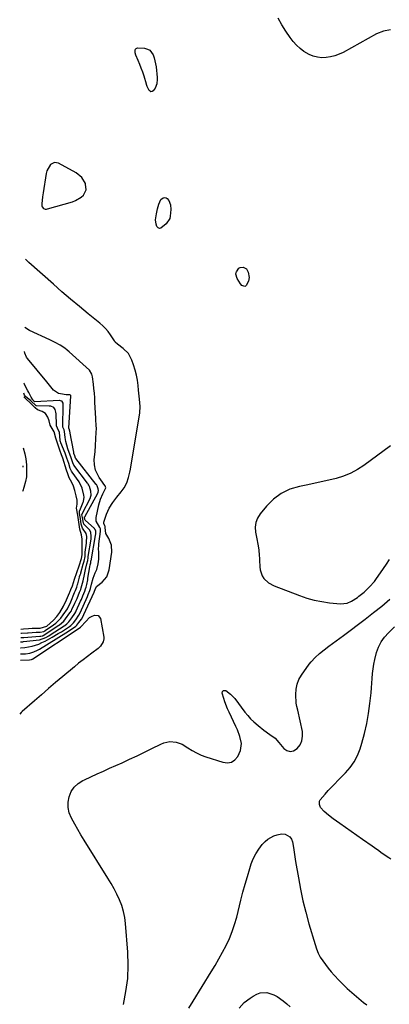
# Model space of a CAD drawing. Units: inches. Extents: x 1900733 to 1906043, y 464263 to 469577.
# Drawn here: x 1900789 to 1901033, y 468473 to 469123 of the extents above; entities that cross this region are included whole.
import ezdxf

# ---------------------------------------------------------------- set-up
doc = ezdxf.new("R2010")
doc.units = ezdxf.units.IN
doc.header["$MEASUREMENT"] = 0
for name, color, linetype in [('1', 7, 'Continuous'), ('7', 7, 'Continuous'), ('8', 7, 'Continuous')]:
    doc.layers.add(name, color=color, linetype=linetype)

msp = doc.modelspace()

# ---------------------------------------------------------------- linework, layer by layer
at = {"layer": '1', "color": 18}
for points in [[(1900832.91, 469010.62, 1790), (1900832.59, 469014.43, 1790), (1900832.4, 469014.93, 1790), (1900829.99, 469018.94, 1790), (1900826.35, 469021.88, 1790), (1900814.75, 469028.29, 1790), (1900811.94, 469028.79, 1790), (1900809.42, 469027.44, 1790), (1900806.95, 469023.16, 1790), (1900806.54, 469021.54, 1790), (1900804.49, 469008.83, 1790), (1900804.09, 469006.07, 1790), (1900803.62, 469001.46, 1790), (1900803.64, 469000.06, 1790), (1900803.83, 468999.44, 1790), (1900804.71, 468998.45, 1790), (1900805.99, 468997.95, 1790), (1900806.67, 468997.94, 1790), (1900807.37, 468998.05, 1790), (1900823.92, 469002.87, 1790), (1900825.92, 469003.63, 1790), (1900829.53, 469005.81, 1790), (1900831.13, 469007.23, 1790), (1900832.91, 469010.62, 1790)], [(1900789.74, 468714.98, 1784), (1900791.41, 468714.99, 1784), (1900791.7, 468715.02, 1784), (1900791.84, 468715.03, 1784), (1900802.41, 468715.96, 1784), (1900803, 468715.99, 1784), (1900804.05, 468716.11, 1784), (1900804.31, 468716.23, 1784), (1900804.44, 468716.3, 1784), (1900804.51, 468716.34, 1784), (1900814.94, 468723.09, 1784), (1900815.35, 468723.37, 1784), (1900818.21, 468725.91, 1784), (1900819.34, 468727.28, 1784), (1900822.26, 468731.23, 1784), (1900823.19, 468732.67, 1784), (1900823.59, 468733.43, 1784), (1900825.53, 468737.72, 1784), (1900826.89, 468740.88, 1784), (1900828.62, 468745.08, 1784), (1900829.32, 468746.78, 1784), (1900829.73, 468747.9, 1784), (1900830.85, 468752.38, 1784), (1900831.79, 468756.69, 1784), (1900832.26, 468758.85, 1784), (1900832.51, 468759.92, 1784), (1900833.46, 468763.73, 1784), (1900834.06, 468765.89, 1784), (1900834.18, 468767.72, 1784), (1900834.26, 468768.58, 1784), (1900836.15, 468779.9, 1784), (1900836.22, 468780.34, 1784), (1900836.34, 468781.67, 1784), (1900836.05, 468784.51, 1784), (1900835.04, 468786.16, 1784), (1900831.44, 468789.97, 1784), (1900831.33, 468790.11, 1784), (1900831.08, 468790.57, 1784), (1900830.54, 468794.37, 1784), (1900830.18, 468796.15, 1784), (1900830.34, 468796.81, 1784), (1900835.7, 468807.33, 1784), (1900835.88, 468807.72, 1784), (1900836.26, 468808.95, 1784), (1900835.93, 468811.74, 1784), (1900835.14, 468814.67, 1784), (1900834.7, 468815.69, 1784), (1900834.31, 468816.37, 1784), (1900834.09, 468816.69, 1784), (1900833.86, 468817.01, 1784), (1900824.83, 468828.84, 1784), (1900824.05, 468830.43, 1784), (1900822.78, 468834.46, 1784), (1900822.45, 468835.4, 1784), (1900820.91, 468839.65, 1784), (1900819.55, 468844.43, 1784), (1900819.09, 468847.08, 1784), (1900818.72, 468851.06, 1784), (1900818.41, 468852.22, 1784), (1900817.54, 468853.88, 1784), (1900817.48, 468854.28, 1784), (1900817.47, 468854.49, 1784), (1900817.87, 468868.55, 1784), (1900817.73, 468869.82, 1784), (1900817.18, 468870.9, 1784), (1900817, 468871.06, 1784), (1900816.07, 468871.4, 1784), (1900815.4, 468871.48, 1784), (1900815.06, 468871.48, 1784), (1900799.03, 468870.72, 1784), (1900798.73, 468870.97, 1784), (1900798.39, 468871.3, 1784), (1900797.67, 468872.11, 1784), (1900796.66, 468873.86, 1784), (1900795.03, 468876.84, 1784), (1900794.51, 468877.85, 1784), (1900792.58, 468881.65, 1784), (1900792.04, 468882.76, 1784), (1900791.91, 468883.1, 1784)], [(1900789.78, 468717.83, 1782), (1900790.21, 468717.8, 1782), (1900794.23, 468718.07, 1782), (1900794.61, 468718.1, 1782), (1900799.9, 468718.5, 1782), (1900800.93, 468718.56, 1782), (1900802.63, 468718.6, 1782), (1900805.04, 468719.07, 1782), (1900805.8, 468719.51, 1782), (1900805.98, 468719.63, 1782), (1900811.46, 468723.41, 1782), (1900812.93, 468724.51, 1782), (1900816.15, 468727.77, 1782), (1900817.82, 468729.95, 1782), (1900820.59, 468733.92, 1782), (1900820.88, 468734.37, 1782), (1900822.76, 468738.56, 1782), (1900825.3, 468744.76, 1782), (1900825.48, 468745.21, 1782), (1900825.85, 468746.09, 1782), (1900826.71, 468748.32, 1782), (1900827.22, 468749.96, 1782), (1900827.36, 468750.47, 1782), (1900828.52, 468754.94, 1782), (1900828.62, 468755.28, 1782), (1900828.97, 468756.32, 1782), (1900829.35, 468757.41, 1782), (1900829.42, 468757.66, 1782), (1900829.46, 468757.79, 1782), (1900831.02, 468763.37, 1782), (1900831.66, 468765.49, 1782), (1900832.23, 468768.54, 1782), (1900832.25, 468770.37, 1782), (1900832.31, 468771.09, 1782), (1900832.35, 468771.45, 1782), (1900833.16, 468777.33, 1782), (1900833.23, 468777.89, 1782), (1900833.28, 468781.73, 1782), (1900832.83, 468783.66, 1782), (1900830.51, 468787.25, 1782), (1900829.7, 468789.79, 1782), (1900829.29, 468793.56, 1782), (1900828.56, 468796.89, 1782), (1900828.46, 468798.08, 1782), (1900828.57, 468798.66, 1782), (1900828.66, 468798.94, 1782), (1900830.97, 468804.42, 1782), (1900831.17, 468804.95, 1782), (1900831.64, 468807.74, 1782), (1900831.38, 468809.11, 1782), (1900830.19, 468813.66, 1782), (1900828.53, 468817.39, 1782), (1900828.23, 468817.83, 1782), (1900823.62, 468824.3, 1782), (1900823.22, 468824.92, 1782), (1900822.46, 468826.6, 1782), (1900821.4, 468829.96, 1782), (1900820.25, 468833.59, 1782), (1900819.09, 468836.77, 1782), (1900816.21, 468843.6, 1782), (1900816.18, 468843.67, 1782), (1900816.12, 468843.81, 1782), (1900816, 468844.17, 1782), (1900815.79, 468844.84, 1782), (1900815.71, 468845.17, 1782), (1900815.7, 468845.3, 1782), (1900815.69, 468845.37, 1782), (1900815.38, 468850.33, 1782), (1900814.03, 468853.32, 1782), (1900813.38, 468854.9, 1782), (1900813.3, 468855.58, 1782), (1900813.07, 468862.86, 1782), (1900812.99, 468863.81, 1782), (1900812.47, 468865.65, 1782), (1900811.5, 468866.95, 1782), (1900809.58, 468867.72, 1782), (1900808.54, 468867.84, 1782), (1900800.17, 468868.09, 1782), (1900799.87, 468868.15, 1782), (1900796.49, 468871.25, 1782), (1900792.92, 468874.3, 1782), (1900792.26, 468875.17, 1782), (1900791.82, 468876.4, 1782)], [(1900789.82, 468720.6, 1780), (1900791.61, 468720.68, 1780), (1900794.9, 468720.96, 1780), (1900797.31, 468721.09, 1780), (1900799.65, 468721.17, 1780), (1900802.53, 468721.22, 1780), (1900806.88, 468722.63, 1780), (1900809.27, 468724.56, 1780), (1900811.31, 468726.49, 1780), (1900813.53, 468728.94, 1780), (1900815.52, 468731.55, 1780), (1900818.07, 468735.65, 1780), (1900820.03, 468739.82, 1780), (1900821.97, 468744.46, 1780), (1900822.2, 468745, 1780), (1900822.88, 468746.63, 1780), (1900823.86, 468749.17, 1780), (1900825.31, 468753.66, 1780), (1900826.84, 468757.97, 1780), (1900828.34, 468762.39, 1780), (1900829.82, 468767.14, 1780), (1900830.27, 468769.55, 1780), (1900830.28, 468772.32, 1780), (1900830.34, 468774.86, 1780), (1900830.39, 468777.57, 1780), (1900830.25, 468780.08, 1780), (1900829.75, 468782.9, 1780), (1900828.71, 468786.53, 1780), (1900828.19, 468791.3, 1780), (1900827.44, 468795.85, 1780), (1900826.65, 468800.38, 1780), (1900827.01, 468803.05, 1780), (1900826.96, 468805.69, 1780), (1900826.28, 468808.62, 1780), (1900825.37, 468812.13, 1780), (1900824.54, 468815.03, 1780), (1900823.48, 468817.49, 1780), (1900821.8, 468820.55, 1780), (1900820.77, 468823.06, 1780), (1900820.01, 468825.46, 1780), (1900819.08, 468828.39, 1780), (1900818.36, 468830.69, 1780), (1900817.47, 468833.51, 1780), (1900816.7, 468835.77, 1780), (1900815.57, 468838.78, 1780), (1900814.26, 468842.68, 1780), (1900813.03, 468846.7, 1780), (1900811.76, 468850.98, 1780), (1900809.28, 468855.28, 1780), (1900808.52, 468858.1, 1780), (1900807.65, 468860.5, 1780), (1900806.02, 468862.89, 1780), (1900803.91, 468864.32, 1780), (1900800.77, 468865.44, 1780), (1900799.37, 468866.63, 1780), (1900796.12, 468869.87, 1780), (1900793.19, 468872.57, 1780), (1900791.79, 468874.01, 1780)], [(1900791.35, 468840.28, 1780), (1900792.58, 468836.42, 1780), (1900793.06, 468833, 1780), (1900793.56, 468828.98, 1780), (1900793.61, 468824.44, 1780), (1900793.59, 468821.17, 1780), (1900792.89, 468817.97, 1780), (1900791.72, 468814.16, 1780), (1900791.14, 468811.83, 1780), (1900790.98, 468811.4, 1780)], [(1901033.64, 468841.56, 1790), (1901016.12, 468828.66, 1790), (1901011.88, 468825.91, 1790), (1901007.47, 468823.51, 1790), (1901002.81, 468821.65, 1790), (1900997.98, 468820.15, 1790), (1900993.02, 468818.96, 1790), (1900988.04, 468817.82, 1790), (1900983.05, 468816.75, 1790), (1900978.05, 468815.72, 1790), (1900973.61, 468814.85, 1790), (1900967.37, 468812.92, 1790), (1900961.59, 468810.23, 1790), (1900956.49, 468806.4, 1790), (1900951.85, 468801.81, 1790), (1900947.7, 468796.73, 1790), (1900945.99, 468793.93, 1790), (1900944.82, 468791, 1790), (1900944.46, 468787.86, 1790), (1900944.65, 468784.58, 1790), (1900945.51, 468780.21, 1790), (1900946.22, 468776.58, 1790), (1900946.85, 468772.95, 1790), (1900946.97, 468771.72, 1790), (1900947.06, 468770.5, 1790), (1900947.44, 468761.74, 1790), (1900947.73, 468759.67, 1790), (1900949.14, 468755.84, 1790), (1900950.26, 468754.09, 1790), (1900953.24, 468751.18, 1790), (1900956.89, 468749.18, 1790), (1900973.6, 468742.75, 1790), (1900978.47, 468741.1, 1790), (1900983.39, 468739.72, 1790), (1900988.42, 468738.75, 1790), (1900993.51, 468738.03, 1790), (1901000.7, 468737.32, 1790), (1901005.16, 468737.81, 1790), (1901007.96, 468739.04, 1790), (1901011.87, 468741.51, 1790), (1901012.94, 468742.31, 1790), (1901016.39, 468745.08, 1790), (1901019.89, 468748.4, 1790), (1901023.08, 468751.99, 1790), (1901024.53, 468753.9, 1790), (1901027.13, 468757.73, 1790), (1901029.09, 468760.66, 1790), (1901031.07, 468763.57, 1790), (1901033.11, 468766.45, 1790)], [(1900791.2, 468828.47, 1782), (1900791.23, 468828.39, 1782), (1900791.22, 468827.85, 1782), (1900791.19, 468827.71, 1782), (1900791.19, 468827.67, 1782), (1900791.19, 468827.61, 1782)]]:
    msp.add_polyline3d(points, dxfattribs=at)
at = {"layer": '7', "color": 18}
for points in [[(1901033.81, 469116.46, 1792), (1901029.1, 469115.5, 1792), (1901024.45, 469113.7, 1792), (1901002.45, 469101.5, 1792), (1900999.78, 469100.23, 1792), (1900997.04, 469099.19, 1792), (1900994.19, 469098.49, 1792), (1900991.28, 469098.02, 1792), (1900988.35, 469097.99, 1792), (1900985.49, 469098.29, 1792), (1900982.72, 469099.06, 1792), (1900980, 469100.15, 1792), (1900976.64, 469102.11, 1792), (1900974.03, 469104, 1792), (1900971.71, 469106.24, 1792), (1900969.58, 469108.71, 1792), (1900967.55, 469111.42, 1792), (1900964.7, 469115.5, 1792), (1900962.04, 469119.7, 1792), (1900959.67, 469124.06, 1792)], [(1900865.24, 469101.28, 1792), (1900865.21, 469102.93, 1792), (1900865.46, 469103.59, 1792), (1900865.84, 469104.1, 1792), (1900866.4, 469104.37, 1792), (1900867.09, 469104.5, 1792), (1900871.52, 469104.17, 1792), (1900873.36, 469103.7, 1792), (1900874.96, 469102.89, 1792), (1900877.15, 469099.95, 1792), (1900877.81, 469097.98, 1792), (1900878.75, 469093.94, 1792), (1900879.04, 469091.88, 1792), (1900879.75, 469084.95, 1792), (1900879.82, 469083.88, 1792), (1900879.58, 469080.67, 1792), (1900878.4, 469077.75, 1792), (1900877.08, 469076.08, 1792), (1900876.38, 469075.66, 1792), (1900875.71, 469075.51, 1792), (1900875.07, 469075.77, 1792), (1900874.44, 469076.29, 1792), (1900873.11, 469079.02, 1792), (1900872.83, 469080.2, 1792), (1900872.71, 469080.6, 1792), (1900871.11, 469085.73, 1792), (1900870.24, 469088.37, 1792), (1900869.32, 469090.99, 1792), (1900868.31, 469093.58, 1792), (1900867.24, 469096.14, 1792), (1900865.7, 469099.69, 1792), (1900865.24, 469101.28, 1792)], [(1900882.1, 469004.26, 1792), (1900883.73, 469005.38, 1792), (1900884.77, 469005.56, 1792), (1900885.64, 469005.46, 1792), (1900886.39, 469005.01, 1792), (1900887.52, 469003.57, 1792), (1900888.65, 469000.79, 1792), (1900888.82, 468997.81, 1792), (1900888.35, 468993.25, 1792), (1900888.04, 468991.81, 1792), (1900885.81, 468988.16, 1792), (1900882.22, 468985.33, 1792), (1900881.27, 468985.23, 1792), (1900880.42, 468985.68, 1792), (1900879.65, 468986.5, 1792), (1900879.15, 468987.94, 1792), (1900878.76, 468990.89, 1792), (1900879.28, 468994.77, 1792), (1900879.94, 468998.08, 1792), (1900880.78, 469001.35, 1792), (1900882.1, 469004.26, 1792)], [(1900938.79, 468958.42, 1792), (1900939.87, 468956.38, 1792), (1900940.48, 468952.85, 1792), (1900940.12, 468950.3, 1792), (1900938.59, 468947.43, 1792), (1900938.12, 468947.09, 1792), (1900937.56, 468946.97, 1792), (1900936.93, 468946.99, 1792), (1900935.69, 468947.55, 1792), (1900934.76, 468948.54, 1792), (1900932.59, 468952.05, 1792), (1900931.79, 468955.03, 1792), (1900931.89, 468956.08, 1792), (1900932.06, 468956.57, 1792), (1900933.74, 468958.97, 1792), (1900934.58, 468959.51, 1792), (1900936.63, 468959.63, 1792), (1900938.79, 468958.42, 1792)], [(1900789.66, 468708.26, 1788), (1900789.78, 468708.25, 1788), (1900792.48, 468708.37, 1788), (1900797.3, 468709.35, 1788), (1900801.68, 468710.72, 1788), (1900803.77, 468711.64, 1788), (1900805.83, 468712.68, 1788), (1900810.5, 468715.28, 1788), (1900814.56, 468717.64, 1788), (1900816.56, 468718.87, 1788), (1900818.54, 468720.13, 1788), (1900822.04, 468722.41, 1788), (1900822.93, 468723.07, 1788), (1900824.49, 468724.77, 1788), (1900826.04, 468726.75, 1788), (1900828.07, 468729.79, 1788), (1900828.89, 468731.42, 1788), (1900833.71, 468742.07, 1788), (1900834.28, 468743.36, 1788), (1900835.36, 468745.97, 1788), (1900835.83, 468747.32, 1788), (1900836.47, 468750.16, 1788), (1900837.57, 468754.25, 1788), (1900838.83, 468757.77, 1788), (1900839.87, 468760.03, 1788), (1900840.85, 468763.61, 1788), (1900841.23, 468766.74, 1788), (1900841.25, 468771.06, 1788), (1900841.17, 468773.95, 1788), (1900841.24, 468775.39, 1788), (1900841.36, 468776.83, 1788), (1900842.3, 468785.09, 1788), (1900842.37, 468785.95, 1788), (1900842.33, 468786.84, 1788), (1900841.99, 468787.65, 1788), (1900839.62, 468791.93, 1788), (1900839.62, 468794.31, 1788), (1900841.32, 468802.7, 1788), (1900842.37, 468806.46, 1788), (1900843.93, 468810.03, 1788), (1900845.74, 468813.52, 1788), (1900845.82, 468813.88, 1788), (1900845.44, 468815.17, 1788), (1900845.35, 468815.3, 1788), (1900845.3, 468815.37, 1788), (1900842.61, 468819.17, 1788), (1900841.61, 468820.7, 1788), (1900839.91, 468823.9, 1788), (1900839.2, 468825.58, 1788), (1900838.34, 468829.06, 1788), (1900838.3, 468832.65, 1788), (1900838.77, 468837.56, 1788), (1900839.08, 468841.84, 1788), (1900839.6, 468850.6, 1788), (1900839.65, 468852.92, 1788), (1900839.54, 468855.23, 1788), (1900839.3, 468858.7, 1788), (1900839.24, 468859.86, 1788), (1900838.73, 468870.29, 1788), (1900838.55, 468873.33, 1788), (1900838.33, 468876.37, 1788), (1900838.04, 468879.4, 1788), (1900837.72, 468882.43, 1788), (1900837.15, 468887.27, 1788), (1900836.73, 468889.03, 1788), (1900835.08, 468891.51, 1788), (1900821.83, 468903.66, 1788), (1900820.4, 468904.89, 1788), (1900818.91, 468906.06, 1788), (1900815.75, 468908.13, 1788), (1900812.43, 468909.96, 1788), (1900810.74, 468910.81, 1788), (1900809.03, 468911.63, 1788), (1900795.58, 468917.82, 1788), (1900792.38, 468919.73, 1788)], [(1900789.71, 468712.22, 1786), (1900790.6, 468712.22, 1786), (1900791.13, 468712.25, 1786), (1900791.66, 468712.3, 1786), (1900802.22, 468713.53, 1786), (1900806.3, 468715.13, 1786), (1900808.25, 468716.22, 1786), (1900809.2, 468716.8, 1786), (1900818.48, 468722.76, 1786), (1900818.8, 468722.97, 1786), (1900820.28, 468724.16, 1786), (1900821.42, 468725.41, 1786), (1900823.48, 468728.06, 1786), (1900825.4, 468730.83, 1786), (1900826.04, 468732.01, 1786), (1900826.34, 468732.62, 1786), (1900829.26, 468739.08, 1786), (1900829.76, 468740.2, 1786), (1900830.73, 468742.46, 1786), (1900832.02, 468745.63, 1786), (1900832.6, 468747.07, 1786), (1900832.95, 468748.2, 1786), (1900833.34, 468750, 1786), (1900833.96, 468753.13, 1786), (1900834.14, 468754.18, 1786), (1900835.36, 468761.61, 1786), (1900835.62, 468762.95, 1786), (1900835.97, 468764.45, 1786), (1900836.11, 468765.23, 1786), (1900836.12, 468765.6, 1786), (1900836.13, 468765.68, 1786), (1900836.14, 468765.75, 1786), (1900839.2, 468782.49, 1786), (1900839.33, 468783.46, 1786), (1900839.29, 468785.3, 1786), (1900838.88, 468786.35, 1786), (1900838.54, 468786.8, 1786), (1900838.35, 468787, 1786), (1900832.31, 468792.58, 1786), (1900832.27, 468792.62, 1786), (1900832.15, 468792.92, 1786), (1900831.91, 468794.42, 1786), (1900831.93, 468794.68, 1786), (1900831.95, 468794.73, 1786), (1900840.63, 468810.32, 1786), (1900840.94, 468811.06, 1786), (1900841.07, 468812.03, 1786), (1900840.78, 468813.21, 1786), (1900840.21, 468815.15, 1786), (1900839.71, 468816, 1786), (1900839.56, 468816.19, 1786), (1900826.02, 468833.34, 1786), (1900825.99, 468833.38, 1786), (1900825.9, 468833.54, 1786), (1900825.44, 468834.94, 1786), (1900824.9, 468836.66, 1786), (1900824.74, 468837.37, 1786), (1900823.48, 468844.19, 1786), (1900823.06, 468846.47, 1786), (1900822.15, 468851.35, 1786), (1900821.78, 468852.82, 1786), (1900821.61, 468853.12, 1786), (1900821.57, 468853.34, 1786), (1900821.57, 468853.41, 1786), (1900822.78, 468874.34, 1786), (1900822.78, 468874.44, 1786), (1900822.73, 468874.85, 1786), (1900822.51, 468875.19, 1786), (1900822.08, 468875.32, 1786), (1900819.64, 468875.38, 1786), (1900816.06, 468875.89, 1786), (1900814.71, 468876.3, 1786), (1900811.48, 468878.31, 1786), (1900809.6, 468880.52, 1786), (1900806.94, 468883.83, 1786), (1900794.17, 468899.41, 1786), (1900793.6, 468900.21, 1786), (1900792.42, 468902.9, 1786), (1900792.17, 468903.86, 1786)], [(1900857.49, 468472.63, 1792), (1900859.19, 468481.21, 1792), (1900860.34, 468489.83, 1792), (1900860.65, 468498.53, 1792), (1900860.41, 468507.27, 1792), (1900858.96, 468526.15, 1792), (1900858.43, 468530.17, 1792), (1900857.64, 468534.11, 1792), (1900856.44, 468537.96, 1792), (1900854.96, 468541.73, 1792), (1900853.21, 468545.41, 1792), (1900851.35, 468549.04, 1792), (1900849.36, 468552.59, 1792), (1900847.27, 468556.09, 1792), (1900831.57, 468581.19, 1792), (1900829.44, 468584.68, 1792), (1900827.37, 468588.19, 1792), (1900825.36, 468591.75, 1792), (1900823.16, 468595.8, 1792), (1900821.83, 468599.23, 1792), (1900821.05, 468602.71, 1792), (1900821.09, 468606.27, 1792), (1900821.67, 468609.9, 1792), (1900823.11, 468613.24, 1792), (1900825.01, 468616.18, 1792), (1900827.6, 468618.54, 1792), (1900830.66, 468620.52, 1792), (1900831.94, 468621.12, 1792), (1900836.04, 468623.04, 1792), (1900840.15, 468624.94, 1792), (1900844.27, 468626.82, 1792), (1900848.4, 468628.67, 1792), (1900856.65, 468632.34, 1792), (1900861.6, 468634.59, 1792), (1900866.53, 468636.9, 1792), (1900871.43, 468639.28, 1792), (1900876.3, 468641.71, 1792), (1900882.17, 468644.69, 1792), (1900884.12, 468645.49, 1792), (1900888.18, 468646.31, 1792), (1900892.38, 468645.99, 1792), (1900896.28, 468644.6, 1792), (1900900.06, 468642.16, 1792), (1900902.87, 468640.37, 1792), (1900905.77, 468638.76, 1792), (1900908.79, 468637.41, 1792), (1900911.91, 468636.24, 1792), (1900923.16, 468632.59, 1792), (1900926.12, 468632.33, 1792), (1900928.78, 468632.78, 1792), (1900931.03, 468634.3, 1792), (1900932.98, 468636.53, 1792), (1900934.82, 468640.5, 1792), (1900935.37, 468644.98, 1792), (1900934.4, 468649.61, 1792), (1900932.75, 468654.13, 1792), (1900931.77, 468656.34, 1792), (1900927.26, 468665.68, 1792), (1900926.24, 468667.92, 1792), (1900924.46, 468672.5, 1792), (1900923.69, 468674.83, 1792), (1900922.68, 468678.16, 1792), (1900922.79, 468679.26, 1792), (1900923.65, 468679.94, 1792), (1900924.98, 468680, 1792), (1900928.22, 468677.69, 1792), (1900930.97, 468674.65, 1792), (1900937.73, 468665.64, 1792), (1900939.53, 468663.42, 1792), (1900941.43, 468661.29, 1792), (1900943.48, 468659.32, 1792), (1900946.35, 468656.86, 1792), (1900950.15, 468653.9, 1792), (1900954.06, 468651.07, 1792), (1900957.54, 468648.62, 1792), (1900960.11, 468645.6, 1792), (1900963.38, 468641.7, 1792), (1900965.42, 468640.3, 1792), (1900967.51, 468639.65, 1792), (1900969.65, 468640.1, 1792), (1900972.18, 468641.65, 1792), (1900974.04, 468644.17, 1792), (1900975.33, 468646.87, 1792), (1900975.75, 468649.84, 1792), (1900975.59, 468652.97, 1792), (1900972.61, 468667.13, 1792), (1900971.91, 468669.41, 1792), (1900971.41, 468671.71, 1792), (1900971.2, 468677.49, 1792), (1900971.42, 468680.88, 1792), (1900972.06, 468684.14, 1792), (1900973.33, 468687.21, 1792), (1900975.01, 468690.16, 1792), (1900980.17, 468697.4, 1792), (1900981.36, 468698.95, 1792), (1900983.97, 468701.83, 1792), (1900986.89, 468704.42, 1792), (1900989.93, 468706.88, 1792), (1900993.12, 468709.29, 1792), (1900995.51, 468711.08, 1792), (1900997.89, 468712.87, 1792), (1901000.27, 468714.66, 1792), (1901002.66, 468716.45, 1792), (1901016.98, 468727.2, 1792), (1901022.5, 468731.45, 1792), (1901027.93, 468735.81, 1792), (1901033.25, 468740.31, 1792)], [(1900789.55, 468700.15, 1792), (1900795.55, 468700.25, 1792), (1900796.77, 468700.43, 1792), (1900797.24, 468700.63, 1792), (1900797.46, 468700.75, 1792), (1900797.67, 468700.89, 1792), (1900828.31, 468721.17, 1792), (1900829.2, 468721.76, 1792), (1900829.46, 468722.04, 1792), (1900832.74, 468725.69, 1792), (1900835.13, 468728.29, 1792), (1900836.36, 468728.97, 1792), (1900838.4, 468729.77, 1792), (1900840.93, 468729.59, 1792), (1900842.4, 468727.52, 1792), (1900844.56, 468715.34, 1792), (1900844.64, 468714.24, 1792), (1900844.25, 468712.13, 1792), (1900842.46, 468709.3, 1792), (1900840.79, 468707.79, 1792), (1900836.7, 468704.79, 1792), (1900833.76, 468702.58, 1792), (1900830.85, 468700.34, 1792), (1900827.98, 468698.04, 1792), (1900825.14, 468695.7, 1792), (1900817.46, 468689.24, 1792), (1900812.77, 468685.27, 1792), (1900808.09, 468681.27, 1792), (1900803.44, 468677.25, 1792), (1900798.81, 468673.2, 1792), (1900790.69, 468666.08, 1792), (1900790.15, 468665.56, 1792), (1900789.09, 468664.33, 1792)], [(1901033.94, 468568.6, 1794), (1901032.72, 468569.41, 1794), (1901030.89, 468570.61, 1794), (1901027.4, 468573.07, 1794), (1901025.97, 468574.11, 1794), (1901023.07, 468576.14, 1794), (1901021.62, 468577.15, 1794), (1901015.21, 468581.55, 1794), (1901011.44, 468584.16, 1794), (1901007.68, 468586.8, 1794), (1901003.95, 468589.47, 1794), (1901000.23, 468592.16, 1794), (1900995.87, 468595.35, 1794), (1900992.87, 468597.63, 1794), (1900989.95, 468600.03, 1794), (1900987.45, 468602.69, 1794), (1900986.8, 468604.75, 1794), (1900986.99, 468606.87, 1794), (1900987.42, 468607.82, 1794), (1900990.6, 468611.65, 1794), (1900992.66, 468613.94, 1794), (1900994.76, 468616.21, 1794), (1900996.9, 468618.43, 1794), (1900999.07, 468620.63, 1794), (1901004.04, 468625.56, 1794), (1901007.15, 468629.13, 1794), (1901009.86, 468632.93, 1794), (1901011.99, 468637.1, 1794), (1901013.73, 468641.5, 1794), (1901014.87, 468645.16, 1794), (1901016.67, 468651.62, 1794), (1901018.19, 468658.13, 1794), (1901019.32, 468664.73, 1794), (1901020.18, 468671.38, 1794), (1901020.89, 468678.56, 1794), (1901021.19, 468681.71, 1794), (1901021.47, 468684.86, 1794), (1901021.72, 468688.01, 1794), (1901021.96, 468691.17, 1794), (1901022.28, 468694.31, 1794), (1901022.73, 468697.43, 1794), (1901023.37, 468700.51, 1794), (1901024.55, 468705.04, 1794), (1901025.89, 468708.66, 1794), (1901027.58, 468712.07, 1794), (1901029.78, 468715.17, 1794), (1901032.34, 468718.06, 1794), (1901036.48, 468722.05, 1794)], [(1900900.62, 468470.15, 1794), (1900903.53, 468474.79, 1794), (1900915.47, 468494.11, 1794), (1900918.05, 468498.41, 1794), (1900920.56, 468502.76, 1794), (1900922.96, 468507.16, 1794), (1900925.29, 468511.61, 1794), (1900927.4, 468516.14, 1794), (1900929.3, 468520.76, 1794), (1900930.88, 468525.49, 1794), (1900932.25, 468530.3, 1794), (1900935.06, 468541.62, 1794), (1900936.41, 468546.84, 1794), (1900937.82, 468552.04, 1794), (1900939.32, 468557.22, 1794), (1900940.88, 468562.38, 1794), (1900941.85, 468565.47, 1794), (1900943.19, 468568.94, 1794), (1900944.81, 468572.26, 1794), (1900946.85, 468575.34, 1794), (1900949.16, 468578.26, 1794), (1900951.05, 468580.34, 1794), (1900952.75, 468581.89, 1794), (1900956.66, 468584.12, 1794), (1900958.86, 468584.79, 1794), (1900961.75, 468585.38, 1794), (1900964.3, 468585.25, 1794), (1900967.21, 468583.39, 1794), (1900968.33, 468581.82, 1794), (1900969.02, 468580.1, 1794), (1900969.64, 468576.42, 1794), (1900970.35, 468571.78, 1794), (1900971.11, 468567.14, 1794), (1900972.93, 468556.39, 1794), (1900974.36, 468548.73, 1794), (1900975.97, 468541.11, 1794), (1900977.85, 468533.55, 1794), (1900979.9, 468526.02, 1794), (1900983.93, 468512.21, 1794), (1900984.9, 468509.38, 1794), (1900986.04, 468506.63, 1794), (1900987.43, 468504, 1794), (1900988.99, 468501.44, 1794), (1900990.74, 468499, 1794), (1900992.56, 468496.61, 1794), (1900994.5, 468494.32, 1794), (1900996.51, 468492.08, 1794), (1900999.92, 468488.48, 1794), (1901000.56, 468487.8, 1794), (1901001.84, 468486.45, 1794), (1901003.79, 468484.45, 1794), (1901005.17, 468483.2, 1794), (1901016.01, 468473.91, 1794), (1901018.06, 468472.41, 1794)], [(1900933.8, 468470.3, 1796), (1900937.21, 468473.89, 1796), (1900941.08, 468476.9, 1796), (1900943.19, 468478.18, 1796), (1900945.62, 468479.49, 1796), (1900947.79, 468480.31, 1796), (1900952.23, 468480.59, 1796), (1900956.72, 468479.07, 1796), (1900958.86, 468477.94, 1796), (1900962.81, 468475.14, 1796), (1900965.26, 468473.09, 1796), (1900967.52, 468471.15, 1796)]]:
    msp.add_polyline3d(points, dxfattribs=at)
at = {"layer": '8', "color": 18}
msp.add_polyline3d([(1900789.6, 468704.21, 1790), (1900790, 468704.22, 1790), (1900792.93, 468704.23, 1790), (1900795.8, 468704.67, 1790), (1900798.36, 468705.54, 1790), (1900800.87, 468706.69, 1790), (1900802.07, 468707.38, 1790), (1900819.53, 468718.17, 1790), (1900822.7, 468720.18, 1790), (1900826.17, 468722.51, 1790), (1900826.84, 468723.24, 1790), (1900828.18, 468724.92, 1790), (1900829.79, 468727.19, 1790), (1900830.95, 468729.18, 1790), (1900831.45, 468730.22, 1790), (1900838.15, 468745.05, 1790), (1900838.37, 468745.56, 1790), (1900838.77, 468746.71, 1790), (1900839.74, 468748.66, 1790), (1900843.47, 468751.52, 1790), (1900846.65, 468755.1, 1790), (1900848.21, 468759.63, 1790), (1900849.81, 468771.35, 1790), (1900849.64, 468776.01, 1790), (1900847.89, 468780.33, 1790), (1900845.83, 468783.78, 1790), (1900845.38, 468787.71, 1790), (1900845.39, 468788.25, 1790), (1900845.21, 468788.76, 1790), (1900844.49, 468790.29, 1790), (1900844.58, 468791.14, 1790), (1900846.35, 468796.52, 1790), (1900848.08, 468800.53, 1790), (1900850.49, 468804.17, 1790), (1900853.23, 468807.64, 1790), (1900855.93, 468811.14, 1790), (1900857.95, 468813.93, 1790), (1900859.69, 468817.18, 1790), (1900860.94, 468820.68, 1790), (1900861.85, 468824.29, 1790), (1900862.2, 468826.12, 1790), (1900868.38, 468863.44, 1790), (1900868.52, 468867.5, 1790), (1900868.04, 468872.44, 1790), (1900867.66, 468876.41, 1790), (1900867.47, 468878.4, 1790), (1900867.18, 468881.42, 1790), (1900866.73, 468884.89, 1790), (1900866.11, 468888.32, 1790), (1900865.25, 468891.7, 1790), (1900864.23, 468895.05, 1790), (1900863.16, 468898.14, 1790), (1900860.84, 468902.51, 1790), (1900857.31, 468905.98, 1790), (1900853.56, 468908.7, 1790), (1900852.17, 468910.13, 1790), (1900851.57, 468910.94, 1790), (1900848.96, 468914.96, 1790), (1900847.42, 468917.09, 1790), (1900845.76, 468919.12, 1790), (1900843.92, 468920.98, 1790), (1900841.95, 468922.72, 1790), (1900834.33, 468928.85, 1790), (1900828.49, 468933.61, 1790), (1900822.7, 468938.43, 1790), (1900816.99, 468943.34, 1790), (1900811.32, 468948.31, 1790), (1900795.07, 468962.77, 1790), (1900793.7, 468964.03, 1790), (1900792.96, 468964.82, 1790)], dxfattribs=at)

doc.saveas('drawing.dxf')
